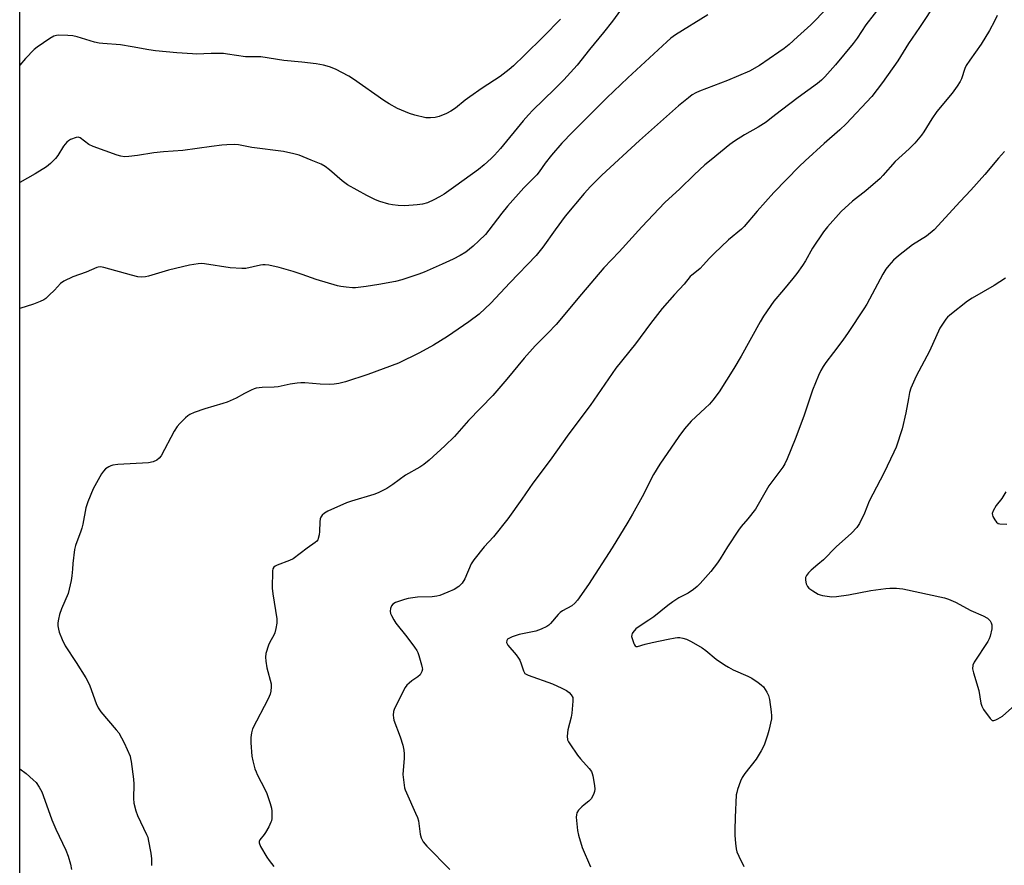
# Model space of a CAD drawing. Units: inches. Extents: x 1213770 to 1219770, y 541456 to 545456.
# Drawn here: x 1213770 to 1214130, y 544535 to 544845 of the extents above; entities that cross this region are included whole.
import ezdxf

# ---------------------------------------------------------------- set-up
doc = ezdxf.new("R2010")
doc.units = ezdxf.units.IN
doc.header["$MEASUREMENT"] = 0
doc.layers.add('NTRL-Farm Land', color=3, linetype='Continuous')
doc.layers.add('Undefined', color=1, linetype='Continuous')

msp = doc.modelspace()

# ---------------------------------------------------------------- linework, layer by layer
at = {"layer": 'NTRL-Farm Land'}
msp.add_lwpolyline([(1214241.9, 544493.28), (1213770.01, 544304.57), (1213770.08, 545456.46), (1214003.11, 545456.43), (1214004.87, 545450.43), (1214066.12, 545220.21), (1214088.95, 545111.5), (1214130.04, 544931.31), (1214181.48, 544717.87), (1214211.63, 544596.4), (1214227.2, 544529.36), (1214233.92, 544509.9)], close=True, dxfattribs=at)
at = {"layer": 'Undefined'}
for points, elevation in [([(1214088.69, 544854.59), (1214079.58, 544842.77), (1214076.33, 544837.92), (1214074.94, 544835.99), (1214068.45, 544828.19), (1214064.53, 544823.74), (1214063.3, 544822.51), (1214061.9, 544821.33), (1214054.86, 544816.24), (1214048.71, 544811.61), (1214045.09, 544808.73), (1214043.04, 544807.19), (1214040.17, 544805.39), (1214035.16, 544802.57), (1214031.47, 544800.17), (1214029.82, 544798.96), (1214022.93, 544793.43), (1214020.7, 544791.55), (1214016.72, 544787.88), (1214011.49, 544782.82), (1214006.01, 544777.79), (1213997.61, 544768.93), (1213989.28, 544759.69), (1213983.76, 544753.84), (1213975.59, 544744.28), (1213966.32, 544733.2), (1213963.27, 544729.97), (1213958.62, 544725.32), (1213954.58, 544720.91), (1213948.28, 544713.22), (1213943.07, 544707.14), (1213934.24, 544698.03), (1213929.05, 544692.19), (1213925.6, 544688.78), (1213919.84, 544683.59), (1213917.83, 544681.97), (1213916.41, 544681.03), (1213911.17, 544678.08), (1213906.56, 544674.61), (1213904.34, 544673.15), (1213901.2, 544671.61), (1213899.59, 544670.93), (1213891.34, 544668.59), (1213889.52, 544667.98), (1213882.76, 544664.88), (1213881.48, 544664.17), (1213880.67, 544663.37), (1213880.22, 544662.65), (1213879.99, 544662.13), (1213879.81, 544661), (1213879.74, 544657.44), (1213879.62, 544656.27), (1213879.26, 544654.88), (1213879.04, 544654.37), (1213878.72, 544653.93), (1213878.09, 544653.37), (1213875.22, 544651.34), (1213870.06, 544647.41), (1213868.73, 544646.78), (1213864.24, 544645.19), (1213863.47, 544644.81), (1213862.95, 544644.38), (1213862.6, 544643.8), (1213862.45, 544643.03), (1213862.34, 544636.69), (1213862.59, 544634.66), (1213864.03, 544625.54), (1213864.11, 544624.75), (1213864.08, 544623.93), (1213863.73, 544622), (1213863.31, 544620.37), (1213862.97, 544619.56), (1213861.51, 544616.96), (1213861.04, 544615.89), (1213860.1, 544612.86), (1213859.9, 544611.47), (1213860.02, 544610.07), (1213860.46, 544607.54), (1213861.95, 544601.76), (1213862.03, 544600.64), (1213861.91, 544598.98), (1213861.65, 544597.93), (1213860.91, 544596.21), (1213855.2, 544585.23), (1213854.76, 544583.83), (1213854.51, 544582.08), (1213854.55, 544580.08), (1213854.99, 544575.26), (1213855.32, 544573.55), (1213856.09, 544570.67), (1213856.46, 544569.54), (1213856.91, 544568.52), (1213859.78, 544562.92), (1213860.37, 544561.62), (1213861.66, 544557.89), (1213862.08, 544556.29), (1213862.25, 544555.18), (1213862.24, 544552.51), (1213862.1, 544551.64), (1213861.92, 544551.09), (1213861.15, 544549.47), (1213859.99, 544547.37), (1213859.48, 544546.65), (1213857.86, 544544.68), (1213857.6, 544543.99), (1213857.62, 544543.51), (1213858.14, 544542.25), (1213860.48, 544538.26), (1213861.32, 544537.05), (1213863.01, 544534.96)], 318), ([(1214105.39, 544851.19), (1214099.17, 544841.78), (1214095.11, 544835.91), (1214091.28, 544829.61), (1214085.65, 544821.68), (1214081.7, 544816.56), (1214072.35, 544806.63), (1214070.07, 544804.41), (1214064.36, 544799.43), (1214057.39, 544793.07), (1214055.22, 544790.96), (1214045.96, 544781.42), (1214039.75, 544774.57), (1214035.08, 544769.05), (1214034.03, 544768.08), (1214029.32, 544764.1), (1214024.02, 544759.08), (1214022.36, 544757.45), (1214020.1, 544754.85), (1214018.91, 544753.64), (1214017.64, 544752.53), (1214015.89, 544751.26), (1214015.28, 544750.73), (1214013.07, 544747.89), (1214009.6, 544744.2), (1214005.03, 544739.06), (1214000.76, 544733.53), (1213995.3, 544726.05), (1213988.1, 544717.2), (1213978.65, 544703.49), (1213970.94, 544693.22), (1213964.11, 544683.6), (1213957.79, 544675.07), (1213953.77, 544669.28), (1213948.57, 544662.12), (1213943.36, 544655.51), (1213939.99, 544651.89), (1213936.1, 544647.13), (1213935.23, 544645.6), (1213932.87, 544640.14), (1213931.84, 544638.51), (1213930.61, 544637.36), (1213928.98, 544636.28), (1213926.63, 544635.2), (1213923.68, 544634.01), (1213922.59, 544633.75), (1213920.93, 544633.53), (1213915.51, 544633.37), (1213912.17, 544632.98), (1213910.79, 544632.6), (1213907.52, 544631.42), (1213906.56, 544630.9), (1213906.09, 544630.31), (1213905.72, 544629.32), (1213905.57, 544628.27), (1213905.71, 544627.47), (1213906.04, 544626.69), (1213906.86, 544625.15), (1213907.64, 544623.93), (1213911.64, 544618.96), (1213914.44, 544615.15), (1213915.25, 544613.92), (1213915.61, 544613.14), (1213915.99, 544612.05), (1213917.02, 544608.71), (1213917.28, 544607.6), (1213917.31, 544607.05), (1213917.15, 544606.22), (1213916.8, 544605.45), (1213916.46, 544605.01), (1213915.62, 544604.29), (1213913.52, 544602.82), (1213912.46, 544601.98), (1213911.68, 544601.24), (1213911.03, 544600.34), (1213910.34, 544599.08), (1213908.87, 544595.98), (1213907.12, 544592.74), (1213906.81, 544591.65), (1213906.69, 544590.2), (1213906.72, 544589.34), (1213906.9, 544588.48), (1213909.22, 544582.36), (1213910.13, 544579.23), (1213910.52, 544577.51), (1213910.63, 544576.08), (1213910.63, 544574.36), (1213910.24, 544570.14), (1213910.18, 544568.54), (1213910.39, 544566.56), (1213910.84, 544563.74), (1213911.06, 544562.92), (1213911.49, 544561.85), (1213914.86, 544554.47), (1213915.52, 544552.87), (1213915.85, 544551.55), (1213916.54, 544546.73), (1213916.87, 544545.34), (1213917.67, 544543.88), (1213918.92, 544542.3), (1213927.34, 544533.86)], 316), ([(1214127.57, 544846.14), (1214126.61, 544844.12), (1214124.76, 544840.71), (1214121.79, 544835.74), (1214117.58, 544829.82), (1214116.28, 544827.85), (1214115.79, 544826.77), (1214114.53, 544823.09), (1214114.04, 544822.05), (1214112.94, 544820.38), (1214111.1, 544817.83), (1214105.57, 544811.06), (1214103.75, 544808.35), (1214100.78, 544803.61), (1214099.94, 544802.4), (1214097.54, 544799.45), (1214095.43, 544797.41), (1214090.27, 544792.77), (1214085.78, 544787.65), (1214084.75, 544786.59), (1214079.59, 544782.06), (1214074.72, 544778.23), (1214070.5, 544774.5), (1214065.54, 544768.94), (1214064.03, 544767.1), (1214060.06, 544761.14), (1214057.52, 544756.43), (1214056.43, 544754.69), (1214054.33, 544751.83), (1214052.86, 544749.97), (1214049.48, 544745.84), (1214045.92, 544741.74), (1214042.18, 544736.17), (1214040.96, 544734.17), (1214033.98, 544721.59), (1214031.23, 544717.05), (1214025.86, 544708.54), (1214023.59, 544705.54), (1214022.31, 544703.97), (1214020.84, 544702.54), (1214015.68, 544697.82), (1214013.27, 544695.04), (1214011.17, 544692.25), (1214004.14, 544682.03), (1214001.87, 544678.29), (1213997.77, 544670.18), (1213994.24, 544663.74), (1213992.51, 544660.8), (1213986.8, 544651.43), (1213978.15, 544638.05), (1213974.13, 544632.32), (1213973.13, 544631.25), (1213972, 544630.28), (1213968.6, 544628.42), (1213967.76, 544627.86), (1213966.97, 544627.06), (1213964.22, 544623.79), (1213963.58, 544623.2), (1213962.87, 544622.72), (1213960.73, 544621.74), (1213958.81, 544621), (1213952.74, 544619.72), (1213950.21, 544618.94), (1213948.91, 544618.36), (1213948.52, 544618.06), (1213948.17, 544617.55), (1213948.14, 544616.89), (1213948.56, 544615.92), (1213951.66, 544612.27), (1213952.55, 544611.11), (1213953.01, 544610.38), (1213953.52, 544609.07), (1213954.28, 544606.42), (1213954.51, 544605.95), (1213954.86, 544605.54), (1213955.3, 544605.21), (1213956.07, 544604.84), (1213964.93, 544601.7), (1213968.37, 544600.17), (1213970.09, 544599.24), (1213970.99, 544598.59), (1213971.77, 544597.72), (1213972.31, 544596.73), (1213972.4, 544596.2), (1213972.41, 544595.35), (1213971.98, 544590.98), (1213971.73, 544589.53), (1213970.58, 544584.88), (1213970.35, 544582.62), (1213970.44, 544581.26), (1213970.76, 544580.49), (1213971.21, 544579.75), (1213974.03, 544575.64), (1213975.15, 544574.29), (1213978.3, 544570.79), (1213979.17, 544569.64), (1213979.5, 544568.87), (1213979.7, 544568.04), (1213980.25, 544564.59), (1213980.39, 544563.16), (1213980.32, 544562.34), (1213980.06, 544561.57), (1213979.6, 544560.56), (1213979.04, 544559.62), (1213978.28, 544558.83), (1213976.48, 544557.47), (1213975.63, 544556.73), (1213974.47, 544555.48), (1213973.86, 544554.59), (1213973.65, 544553.82), (1213973.64, 544552.99), (1213974.07, 544548.09), (1213974.43, 544546.38), (1213975.78, 544541.84), (1213978.81, 544534.73)], 314), ([(1214130.23, 544796.41), (1214128.11, 544794.02), (1214123.14, 544788.05), (1214118, 544782.3), (1214114.06, 544778.15), (1214104.56, 544767.76), (1214101.71, 544765.46), (1214096.69, 544762.28), (1214091.47, 544758.26), (1214089.66, 544756.72), (1214087.92, 544754.77), (1214086.89, 544753.41), (1214085.73, 544751.52), (1214079.9, 544740.64), (1214078.88, 544738.88), (1214073.12, 544730.21), (1214071.1, 544727.41), (1214067.68, 544722.94), (1214064.97, 544719.24), (1214064, 544717.82), (1214063.13, 544716.33), (1214062.25, 544714.52), (1214060.05, 544709.19), (1214056.88, 544699.63), (1214053.7, 544691.28), (1214050.78, 544684.03), (1214049.89, 544682.23), (1214049.14, 544681.02), (1214044.02, 544674.14), (1214039.15, 544665.67), (1214036.44, 544662.1), (1214033.92, 544659.22), (1214032.94, 544657.96), (1214028.96, 544651.88), (1214026.26, 544647.42), (1214025.29, 544646.02), (1214022.86, 544642.87), (1214018.94, 544638.37), (1214017.91, 544637.3), (1214016.49, 544636.21), (1214014.51, 544634.89), (1214011.19, 544633.13), (1214008.93, 544631.72), (1214007.14, 544630.37), (1214002.06, 544626.27), (1214000.21, 544624.98), (1213996.59, 544622.67), (1213995.46, 544621.8), (1213994.35, 544620.54), (1213994.07, 544620.08), (1213993.9, 544619.61), (1213993.88, 544619.09), (1213994.03, 544618.29), (1213994.67, 544616.42), (1213994.91, 544615.96), (1213995.23, 544615.61), (1213995.56, 544615.44), (1213995.97, 544615.41), (1213998.88, 544616.23), (1214001.42, 544616.84), (1214007.28, 544618.09), (1214009.83, 544618.54), (1214010.67, 544618.64), (1214011.51, 544618.63), (1214012.6, 544618.42), (1214013.96, 544618.04), (1214015.7, 544617.24), (1214019.72, 544614.9), (1214021.06, 544613.91), (1214024.75, 544610.72), (1214027.83, 544608.63), (1214029.29, 544607.77), (1214031.06, 544606.88), (1214036.35, 544604.53), (1214037.85, 544603.77), (1214040.18, 544602.26), (1214041.29, 544601.38), (1214042.09, 544600.59), (1214043.4, 544598.7), (1214044, 544597.41), (1214044.28, 544595.96), (1214044.87, 544591.52), (1214045.03, 544590.05), (1214044.99, 544588.89), (1214044.13, 544584.67), (1214043.62, 544582.98), (1214042.44, 544579.65), (1214041.95, 544578.57), (1214041.23, 544577.26), (1214039.38, 544574.2), (1214035.25, 544568.89), (1214034.3, 544567.43), (1214033.73, 544566.1), (1214032.63, 544563.09), (1214032.31, 544561.98), (1214032.18, 544561.12), (1214031.73, 544552.87), (1214031.62, 544548.28), (1214031.64, 544546.27), (1214031.91, 544543.38), (1214032.16, 544541.36), (1214032.42, 544540.25), (1214033.12, 544538.63), (1214034.96, 544534.93)], 312), ([(1214130.68, 544750.17), (1214126.47, 544747.44), (1214118.43, 544742.78), (1214116.69, 544741.68), (1214110.26, 544736.59), (1214109.46, 544735.85), (1214108.83, 544735.11), (1214107.55, 544733.25), (1214106.69, 544731.78), (1214102.86, 544723.43), (1214097.95, 544714.23), (1214096.95, 544712.09), (1214096.07, 544709.92), (1214095.59, 544708.28), (1214095.13, 544706.08), (1214094.21, 544700.82), (1214092.9, 544695.04), (1214090.64, 544688.32), (1214089.8, 544686.44), (1214086.11, 544678.81), (1214080.74, 544668.5), (1214079.01, 544664.11), (1214077.19, 544660.43), (1214076.27, 544658.96), (1214074.26, 544656.88), (1214068.71, 544651.84), (1214064.02, 544647.11), (1214062.04, 544645.35), (1214059.56, 544643.3), (1214058.54, 544642.27), (1214057.84, 544641.38), (1214057.5, 544640.65), (1214057.47, 544639.61), (1214057.74, 544638.26), (1214058.16, 544637.29), (1214058.73, 544636.71), (1214060.14, 544635.74), (1214062.12, 544634.58), (1214062.9, 544634.26), (1214063.73, 544634.05), (1214067.14, 544633.54), (1214068.86, 544633.64), (1214073.16, 544634.27), (1214081.4, 544635.86), (1214086.88, 544636.59), (1214088.34, 544636.7), (1214090.73, 544636.7), (1214091.93, 544636.63), (1214093.07, 544636.45), (1214108.28, 544633.14), (1214109.76, 544632.73), (1214112.34, 544631.57), (1214117.95, 544628.51), (1214122.48, 544626.62), (1214124.01, 544625.74), (1214124.68, 544625.18), (1214125.03, 544624.75), (1214125.41, 544624.04), (1214125.63, 544623.27), (1214125.62, 544621.82), (1214125.07, 544619.21), (1214124.68, 544618.16), (1214124.13, 544617.16), (1214119.17, 544609.59), (1214118.76, 544608.54), (1214118.62, 544607.17), (1214118.91, 544605.75), (1214120.93, 544599.26), (1214121.68, 544594.7), (1214121.97, 544593.61), (1214122.66, 544592.37), (1214124.99, 544589.06), (1214125.72, 544588.37), (1214125.93, 544588.29), (1214126.38, 544588.28), (1214127.11, 544588.51), (1214127.87, 544588.87), (1214129.58, 544589.89), (1214134.07, 544593.92)], 310), ([(1214130.77, 544671.96), (1214129.35, 544669.55), (1214127.26, 544666.96), (1214126.15, 544664.98), (1214125.82, 544663.97), (1214125.84, 544663.46), (1214126.01, 544662.96), (1214126.72, 544661.72), (1214127.42, 544660.83), (1214128, 544660.41), (1214128.64, 544660.25), (1214131.15, 544660.14)], 308)]:
    msp.add_lwpolyline(points, dxfattribs=dict(at, elevation=elevation))
for points in [[(1213994.1, 544854.09, 324), (1213986.84, 544844.18, 324), (1213983.61, 544840.04, 324), (1213978.43, 544833.73, 324), (1213973.92, 544828.04, 324), (1213969.07, 544822.67, 324), (1213965.63, 544819.22, 324), (1213957.74, 544811.58, 324), (1213956.12, 544809.89, 324), (1213954.21, 544807.7, 324), (1213945.96, 544797.6, 324), (1213943.75, 544795.07, 324), (1213942.53, 544793.86, 324), (1213939.93, 544791.53, 324), (1213937.88, 544789.88, 324), (1213929.57, 544783.84, 324), (1213925.3, 544780.89, 324), (1213923.6, 544779.81, 324), (1213921.56, 544778.76, 324), (1213919.21, 544777.7, 324), (1213917.35, 544777.22, 324), (1213915.37, 544776.93, 324), (1213910.91, 544776.62, 324), (1213908.52, 544776.69, 324), (1213906.45, 544776.9, 324), (1213905.07, 544777.23, 324), (1213901.77, 544778.2, 324), (1213900.17, 544778.82, 324), (1213897.06, 544780.36, 324), (1213889.91, 544784.26, 324), (1213887.95, 544785.73, 324), (1213883.29, 544789.79, 324), (1213881.72, 544790.92, 324), (1213880.28, 544791.78, 324), (1213876.7, 544793.34, 324), (1213872.25, 544795.07, 324), (1213870.24, 544795.61, 324), (1213866.48, 544796.46, 324), (1213854.99, 544797.9, 324), (1213850.06, 544798.89, 324), (1213848.66, 544798.97, 324), (1213845.76, 544798.92, 324), (1213844.01, 544798.81, 324), (1213840.15, 544798.33, 324), (1213829.73, 544796.84, 324), (1213822.56, 544796.36, 324), (1213819.06, 544795.91, 324), (1213813.14, 544794.95, 324), (1213809.99, 544794.59, 324), (1213808.32, 544794.56, 324), (1213806.99, 544794.72, 324), (1213805.64, 544795.09, 324), (1213796.93, 544798.31, 324), (1213795.35, 544799.07, 324), (1213792.13, 544801.44, 324), (1213791.43, 544801.69, 324), (1213790.68, 544801.62, 324), (1213788.61, 544800.78, 324), (1213787.86, 544800.38, 324), (1213787.22, 544799.88, 324), (1213786.06, 544798.39, 324), (1213783.92, 544795, 324), (1213783.09, 544793.83, 324), (1213781.31, 544792.05, 324), (1213779.76, 544790.79, 324), (1213775.71, 544788.26, 324), (1213770.04, 544785.14, 324)], [(1214071.16, 544854.86, 320), (1214059.38, 544842.83, 320), (1214054.57, 544838.4, 320), (1214051.46, 544835.65, 320), (1214049.63, 544834.14, 320), (1214047.72, 544832.74, 320), (1214040.62, 544827.93, 320), (1214036.95, 544825.83, 320), (1214028.9, 544822.4, 320), (1214018.7, 544818.48, 320), (1214017.37, 544817.85, 320), (1214016.08, 544817.12, 320), (1214014.66, 544816.09, 320), (1214011.02, 544813.15, 320), (1213996.77, 544800.46, 320), (1213983, 544787.81, 320), (1213978.86, 544783.66, 320), (1213976.5, 544781.03, 320), (1213969.61, 544772.8, 320), (1213965.88, 544767.8, 320), (1213961.4, 544761.42, 320), (1213958.91, 544758.45, 320), (1213949.35, 544748.44, 320), (1213942.36, 544740.92, 320), (1213938.06, 544736.92, 320), (1213934.37, 544734.09, 320), (1213926.57, 544728.75, 320), (1213921.45, 544725.66, 320), (1213916.29, 544722.82, 320), (1213908.61, 544719.05, 320), (1213897.43, 544714.89, 320), (1213889.26, 544712.23, 320), (1213886.75, 544711.6, 320), (1213885.06, 544711.29, 320), (1213883.36, 544711.23, 320), (1213879.94, 544711.3, 320), (1213874.36, 544711.79, 320), (1213872.9, 544711.84, 320), (1213871.49, 544711.7, 320), (1213868.97, 544711.29, 320), (1213864.61, 544710.35, 320), (1213863.15, 544710.25, 320), (1213858.75, 544710.14, 320), (1213856.55, 544709.88, 320), (1213855.73, 544709.62, 320), (1213854.65, 544709.14, 320), (1213852.27, 544707.93, 320), (1213849.23, 544706.2, 320), (1213845.96, 544704.8, 320), (1213844.29, 544704.22, 320), (1213837.76, 544702.37, 320), (1213833.84, 544700.92, 320), (1213832.22, 544700.2, 320), (1213831.5, 544699.72, 320), (1213830.63, 544698.97, 320), (1213828.54, 544696.95, 320), (1213827.57, 544695.89, 320), (1213826.49, 544694.12, 320), (1213821.71, 544685.18, 320), (1213821.02, 544684.26, 320), (1213820.14, 544683.56, 320), (1213818.88, 544682.94, 320), (1213817.16, 544682.6, 320), (1213805.9, 544681.95, 320), (1213804.14, 544681.77, 320), (1213803.33, 544681.52, 320), (1213802.6, 544681.12, 320), (1213801.45, 544680.31, 320), (1213800.63, 544679.55, 320), (1213799.96, 544678.6, 320), (1213796.84, 544673.1, 320), (1213794.92, 544668.29, 320), (1213794.22, 544666.1, 320), (1213793.12, 544660.1, 320), (1213792.8, 544658.71, 320), (1213792.3, 544657.22, 320), (1213790.86, 544653.66, 320), (1213790.38, 544652.27, 320), (1213790.11, 544650.81, 320), (1213789.49, 544645.76, 320), (1213789.27, 544643.68, 320), (1213789.13, 544641.23, 320), (1213788.85, 544639.54, 320), (1213787.73, 544634.75, 320), (1213785.34, 544629.2, 320), (1213784.57, 544627.05, 320), (1213784.2, 544625.41, 320), (1213783.98, 544624.04, 320), (1213783.98, 544622.89, 320), (1213784.15, 544621.75, 320), (1213784.5, 544620.65, 320), (1213785.59, 544617.94, 320), (1213786.68, 544615.62, 320), (1213790.7, 544609.5, 320), (1213794.18, 544603.91, 320), (1213795.07, 544602.35, 320), (1213795.64, 544600.97, 320), (1213797.99, 544594.54, 320), (1213798.72, 544592.93, 320), (1213799.75, 544591.51, 320), (1213805.33, 544584.93, 320), (1213806.23, 544583.74, 320), (1213808.19, 544580.1, 320), (1213810.37, 544575.23, 320), (1213810.6, 544574.47, 320), (1213810.83, 544573.31, 320), (1213811.66, 544566.81, 320), (1213811.71, 544565.06, 320), (1213811.65, 544559.79, 320), (1213811.81, 544558.06, 320), (1213812.53, 544555.21, 320), (1213813.08, 544553.54, 320), (1213816.39, 544546.66, 320), (1213816.83, 544545.58, 320), (1213817.06, 544544.73, 320), (1213817.99, 544539.77, 320), (1213818.21, 544537.75, 320), (1213818.22, 544535.23, 320)], [(1214021.76, 544846.45, 322), (1214009.91, 544839.07, 322), (1214008.28, 544837.89, 322), (1214006.73, 544836.61, 322), (1213992.53, 544823.37, 322), (1213984.81, 544816.07, 322), (1213972.19, 544803.57, 322), (1213968.36, 544799.55, 322), (1213964.51, 544795.11, 322), (1213962.2, 544792.15, 322), (1213960.05, 544789.07, 322), (1213959.18, 544787.95, 322), (1213954.43, 544783.19, 322), (1213948.45, 544776.47, 322), (1213946.37, 544773.89, 322), (1213941.69, 544767.63, 322), (1213940.42, 544766.14, 322), (1213938.03, 544763.76, 322), (1213935.88, 544761.86, 322), (1213933.17, 544759.67, 322), (1213931.15, 544758.41, 322), (1213928.57, 544757.07, 322), (1213924.58, 544755.2, 322), (1213918, 544752.28, 322), (1213916.07, 544751.57, 322), (1213909.79, 544749.56, 322), (1213907.48, 544748.95, 322), (1213901.38, 544747.8, 322), (1213896.8, 544747.03, 322), (1213892.84, 544746.54, 322), (1213891.71, 544746.56, 322), (1213889.43, 544746.78, 322), (1213887.45, 544747.03, 322), (1213886.32, 544747.26, 322), (1213878.49, 544749.62, 322), (1213873.34, 544751.5, 322), (1213870.09, 544752.58, 322), (1213864.94, 544754.01, 322), (1213861.21, 544754.83, 322), (1213859.78, 544755.05, 322), (1213858.92, 544755.03, 322), (1213858.06, 544754.91, 322), (1213852.73, 544753.71, 322), (1213851.33, 544753.6, 322), (1213847.05, 544753.95, 322), (1213837.57, 544755.36, 322), (1213836.4, 544755.44, 322), (1213835.26, 544755.39, 322), (1213832.1, 544754.82, 322), (1213824.43, 544753.02, 322), (1213817.13, 544750.81, 322), (1213816.03, 544750.62, 322), (1213814.66, 544750.52, 322), (1213813.25, 544750.66, 322), (1213810.95, 544751.18, 322), (1213800.77, 544754.06, 322), (1213799.61, 544754.21, 322), (1213798.74, 544754.13, 322), (1213798.19, 544753.99, 322), (1213794.3, 544752.27, 322), (1213789.45, 544750.56, 322), (1213786.12, 544748.96, 322), (1213784.96, 544748.13, 322), (1213782.72, 544745.76, 322), (1213780.83, 544743.89, 322), (1213779.52, 544742.7, 322), (1213778.8, 544742.2, 322), (1213777.48, 544741.58, 322), (1213775, 544740.6, 322), (1213770.04, 544739.05, 322)], [(1213967.85, 544844.88, 326), (1213961.62, 544838.53, 326), (1213954.73, 544831.67, 326), (1213950.68, 544827.82, 326), (1213949.12, 544826.45, 326), (1213945.79, 544823.92, 326), (1213939.15, 544819.56, 326), (1213934.67, 544816.39, 326), (1213933.04, 544815.18, 326), (1213929.44, 544812.28, 326), (1213927.74, 544811.15, 326), (1213926.19, 544810.31, 326), (1213923.45, 544809.3, 326), (1213922.04, 544808.94, 326), (1213920.3, 544808.73, 326), (1213919.43, 544808.72, 326), (1213918.57, 544808.82, 326), (1213914.56, 544809.7, 326), (1213912.63, 544810.4, 326), (1213908.28, 544812.22, 326), (1213905.22, 544813.88, 326), (1213903.22, 544815.07, 326), (1213892.17, 544822.89, 326), (1213890.46, 544823.99, 326), (1213885.59, 544826.62, 326), (1213883.38, 544827.43, 326), (1213881.11, 544828, 326), (1213878.52, 544828.51, 326), (1213873.27, 544829.17, 326), (1213866.7, 544829.69, 326), (1213858.24, 544831.1, 326), (1213857.14, 544831.14, 326), (1213854.05, 544831.04, 326), (1213852.56, 544831.09, 326), (1213846.05, 544832.11, 326), (1213844.62, 544832.25, 326), (1213840.03, 544832.31, 326), (1213834.68, 544832.11, 326), (1213833.19, 544832.12, 326), (1213827.52, 544832.53, 326), (1213819.74, 544833.26, 326), (1213817.23, 544833.58, 326), (1213811.19, 544834.71, 326), (1213806.83, 544835.43, 326), (1213800.41, 544835.91, 326), (1213799.05, 544836.08, 326), (1213797.37, 544836.49, 326), (1213791.01, 544838.38, 326), (1213789.41, 544838.75, 326), (1213787.63, 544838.9, 326), (1213784.35, 544838.97, 326), (1213783.47, 544838.9, 326), (1213782.47, 544838.6, 326), (1213781.03, 544837.8, 326), (1213776.35, 544834.65, 326), (1213775.29, 544833.82, 326), (1213772.12, 544830.51, 326), (1213770.04, 544828.03, 326)], [(1213770.03, 544570.65, 322), (1213770.08, 544570.62, 322), (1213772.41, 544568.88, 322), (1213774.99, 544566.59, 322), (1213776, 544565.58, 322), (1213777.14, 544563.96, 322), (1213778.12, 544562.24, 322), (1213778.65, 544560.91, 322), (1213781.71, 544552, 322), (1213783.19, 544548.58, 322), (1213786.92, 544540.84, 322), (1213787.73, 544538.63, 322), (1213788.61, 544535.81, 322), (1213788.94, 544533.78, 322)]]:
    msp.add_polyline3d(points, dxfattribs=at)

doc.saveas('drawing.dxf')
